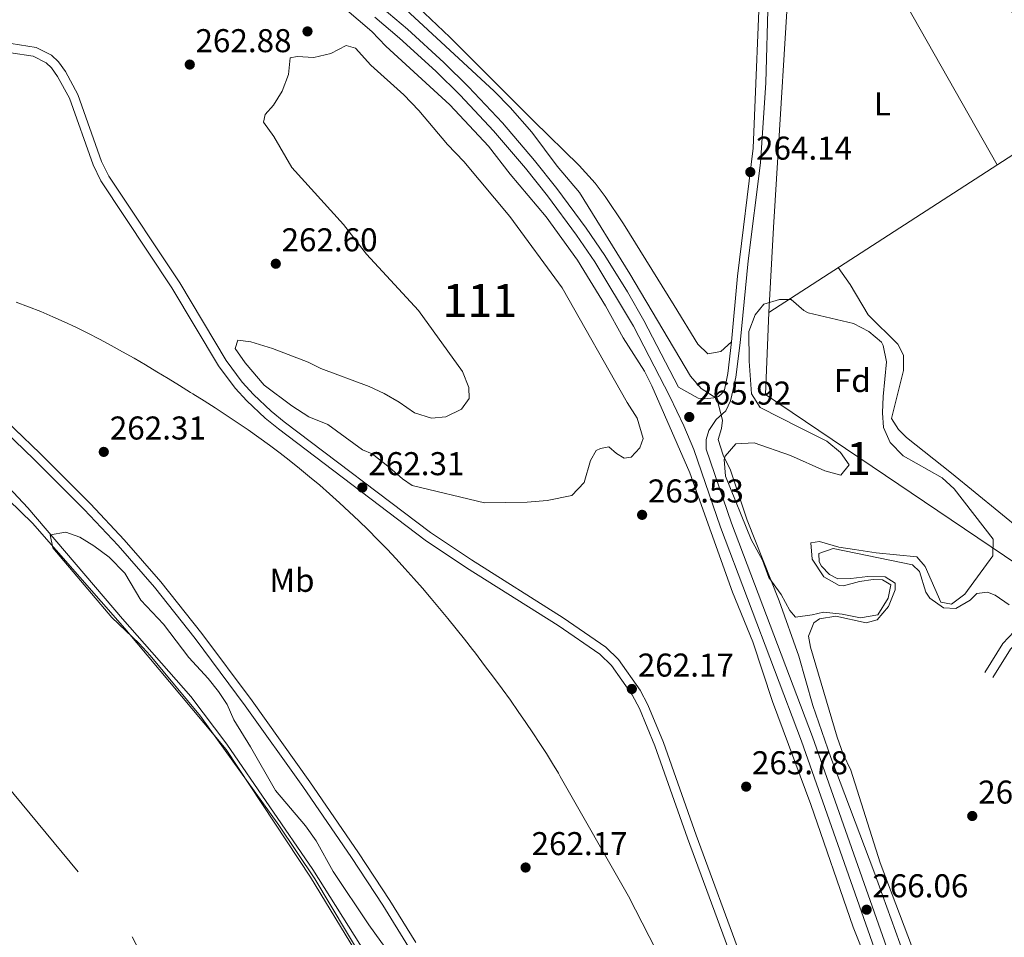
# Model space of a CAD drawing. Units: metres. Extents: x 608343 to 615298, y 4669119 to 4673859.
# Drawn here: x 609299 to 609598, y 4670332 to 4670610 of the extents above; entities that cross this region are included whole.
import ezdxf
from ezdxf.enums import TextEntityAlignment as Align

# ---------------------------------------------------------------- set-up
doc = ezdxf.new("R2010")
doc.units = ezdxf.units.M
doc.header["$MEASUREMENT"] = 0
doc.linetypes.add('DGN Style 3', pattern=[121.43782000000002, 86.74130000000001, -34.69652000000001])
doc.linetypes.add('DGN Style 4', pattern=[138.87282130000003, 69.39304000000001, -34.69652000000001, 0.08674130000000001, -34.69652000000001])
for name, color, linetype, lineweight in [('Nivel 1', 7, 'Continuous', 0), ('Nivel 11', 7, 'Continuous', 0), ('Nivel 12', 7, 'Continuous', 0), ('Nivel 13', 7, 'Continuous', 0), ('Nivel 21', 7, 'Continuous', 0), ('Nivel 23', 7, 'Continuous', 0), ('Nivel 35', 7, 'Continuous', 0), ('Nivel 36', 7, 'Continuous', 0), ('Nivel 37', 7, 'Continuous', 0), ('Nivel 41', 7, 'Continuous', 0), ('Nivel 48', 7, 'Continuous', 0), ('Nivel 5', 7, 'Continuous', 0), ('Nivel 51', 7, 'Continuous', 0), ('Nivel 57', 7, 'Continuous', 0), ('Nivel 7', 7, 'Continuous', 0)]:
    doc.layers.add(name, color=color, linetype=linetype, lineweight=lineweight)
doc.styles.add('Style-arial', font='arial.shx', dxfattribs={"bigfont": 'arialbig.shx'})
doc.styles.add('Style-Arial Narrow', font='txt')

# ---------------------------------------------------------------- blocks, each defined once
blk = doc.blocks.new('5PATER')
at = {"layer": 'Nivel 7', "linetype": 'Continuous', "lineweight": 0}
h = blk.add_hatch(color=51, dxfattribs=at)
edge = h.paths.add_edge_path()
edge.add_ellipse((-0.003697630017995834, -0.004102867096662521), major_axis=(-1.095731442372465, -1.110710699892244), ratio=0.9994222409660318, start_angle=0, end_angle=360)

msp = doc.modelspace()

# ---------------------------------------------------------------- linework, layer by layer
at = {"layer": 'Nivel 1', "color": 7, "linetype": 'Continuous', "lineweight": 0}
for points in [[(609450.5899999999, 4670400.489999998, 262.22), (609448.1999999993, 4670403.870000001, 262.23), (609445.6999999993, 4670407.32, 262.24), (609443.1000000015, 4670410.850000001, 262.24), (609440.3999999985, 4670414.449999999, 262.24), (609437.5899999999, 4670418.129999999, 262.22), (609436.7100000009, 4670419.260000002, 262.22), (609434.25, 4670422.420000002, 262.2), (609431.7600000016, 4670425.550000001, 262.18), (609429.25, 4670428.670000002, 262.16), (609426.6999999993, 4670431.760000002, 262.14), (609424.129999999, 4670434.82, 262.15), (609421.5300000012, 4670437.859999999, 262.17), (609418.8900000006, 4670440.870000001, 262.18), (609416.2199999988, 4670443.850000001, 262.18), (609413.5199999996, 4670446.800000001, 262.2), (609410.7800000012, 4670449.719999999, 262.22), (609408, 4670452.600000001, 262.25), (609407.870000001, 4670452.73, 262.25), (609405.0500000007, 4670455.57, 262.28), (609402.1900000013, 4670458.370000001, 262.3), (609399.2899999991, 4670461.129999999, 262.33), (609396.3500000015, 4670463.850000001, 262.33), (609393.370000001, 4670466.52, 262.35), (609390.3599999994, 4670469.149999999, 262.38), (609387.3000000007, 4670471.739999998, 262.4), (609384.2100000009, 4670474.280000001, 262.43), (609381.0899999999, 4670476.780000001, 262.46), (609378.3299999982, 4670478.91, 262.49), (609375.129999999, 4670481.309999999, 262.52), (609371.8900000006, 4670483.66, 262.53), (609368.620000001, 4670485.960000001, 262.55), (609365.3099999987, 4670488.210000001, 262.52), (609361.9800000004, 4670490.43, 262.52), (609358.620000001, 4670492.609999999, 262.53), (609355.25, 4670494.760000002, 262.52), (609351.8500000015, 4670496.890000001, 262.51), (609351.1600000001, 4670497.32, 262.51), (609347.7600000016, 4670499.43, 262.5), (609344.3500000015, 4670501.530000001, 262.48), (609340.9299999997, 4670503.609999999, 262.46), (609337.4899999984, 4670505.670000002, 262.44), (609334.0399999991, 4670507.690000001, 262.44), (609330.5599999987, 4670509.68, 262.45), (609327.0599999987, 4670511.620000001, 262.46), (609323.5399999991, 4670513.510000002, 262.47), (609319.9800000004, 4670515.34, 262.48), (609316.3900000006, 4670517.100000001, 262.47), (609312.7600000016, 4670518.800000001, 262.46), (609309.4100000001, 4670520.280000001, 262.45), (609305.7300000004, 4670521.850000001, 262.43), (609302.0100000016, 4670523.34, 262.42), (609298.2800000012, 4670524.77, 262.42)], [(609509.0199999996, 4670295.68, 262.22), (609484.0500000007, 4670344.41, 262.22), (609463.3500000015, 4670380.75, 262.18), (609462.7600000016, 4670381.760000002, 262.18), (609460.9899999984, 4670384.699999999, 262.19), (609459.120000001, 4670387.710000001, 262.2), (609457.1400000006, 4670390.789999999, 262.2), (609455.0599999987, 4670393.949999999, 262.21), (609452.879999999, 4670397.18, 262.22), (609450.5899999999, 4670400.489999998, 262.22)]]:
    msp.add_polyline3d(points, dxfattribs=at)
at = {"layer": 'Nivel 11', "color": 142, "linetype": 'Continuous', "lineweight": 13}
msp.add_polyline3d([(609551.4200000018, 4669898.940000001, 259.45), (609529.870000001, 4669938.289999999, 259.45), (609515.6000000015, 4669973.16, 259.45), (609504.8000000007, 4670005.010000002, 259.45), (609497.3999999985, 4670037.879999999, 259.45), (609487.4200000018, 4670099.559999999, 259.45), (609480.4200000018, 4670131.73, 259.45), (609472.7300000004, 4670158.98, 259.45), (609462.6900000013, 4670191.699999999, 259.45), (609441.3999999985, 4670248.210000001, 259.45), (609425.7899999991, 4670282.289999999, 259.45), (609407.1999999993, 4670317.940000001, 259.45), (609387.5199999996, 4670350.219999999, 259.45), (609361.9299999997, 4670388.93, 259.57), (609331.2199999988, 4670425.620000001, 259.57), (609303.1600000001, 4670457.629999999, 259.57), (609273.7199999988, 4670486.149999999, 259.45)], dxfattribs=at)
at = {"layer": 'Nivel 12', "color": 142, "linetype": 'Continuous', "lineweight": 0, "elevation": 260.8, "flags": 128}
msp.add_lwpolyline([(609403.3299999982, 4670479.899999999), (609392.7699999996, 4670487.550000001), (609387.0500000007, 4670489.879999999), (609381.870000001, 4670493.300000001), (609373.5199999996, 4670499.550000001), (609367.6999999993, 4670506.289999999), (609364.6999999993, 4670510.710000001), (609365.4800000004, 4670513.239999998), (609369.4299999997, 4670512.699999999), (609376.0500000007, 4670510.68), (609386.8200000003, 4670506.510000002), (609390.7399999984, 4670504.640000001), (609405.3999999985, 4670499.149999999), (609409.9499999993, 4670496.969999999), (609414.4299999997, 4670494.370000001), (609419.129999999, 4670491.170000002), (609424.3099999987, 4670489.530000001), (609428.6700000018, 4670489.93), (609433.370000001, 4670492.280000001), (609435.6900000013, 4670495.460000001), (609435.5500000007, 4670498.870000001), (609433.6999999993, 4670503.649999999), (609420.3399999999, 4670522.18), (609404.5700000003, 4670539.309999999), (609397.6000000015, 4670548.330000002), (609381.870000001, 4670565.559999999), (609376.3999999985, 4670575.030000001), (609373.3099999987, 4670579.379999999), (609373.7899999991, 4670581.649999999), (609376.3299999982, 4670584.539999999), (609378.9899999984, 4670588.809999999), (609380.8900000006, 4670593.850000001), (609381.4200000018, 4670598.870000001), (609383.5300000012, 4670599.350000001), (609388.5399999991, 4670599.02), (609393.7199999988, 4670600.170000002), (609398.3599999994, 4670602.620000001), (609401.25, 4670601.870000001), (609405.870000001, 4670596.68), (609415.8999999985, 4670587.629999999), (609420.4400000013, 4670582.899999999), (609429.1099999994, 4670572.600000001), (609434.0799999982, 4670567.48), (609448, 4670550.710000001), (609463.870000001, 4670529.059999999), (609483.6400000006, 4670494.239999998), (609486.7100000009, 4670489.530000001), (609488.4800000004, 4670483.370000001), (609487.4699999988, 4670480.460000001), (609484.879999999, 4670477.719999999), (609482.7100000009, 4670477.390000001), (609480.3900000006, 4670478.739999998), (609478.0300000012, 4670480.850000001), (609475.5700000003, 4670480.350000001), (609474.2800000012, 4670479.670000002), (609472.4699999988, 4670476.620000001), (609470.5500000007, 4670469.989999998), (609466.8500000015, 4670466.07), (609459.4100000001, 4670464.530000001), (609453.3299999982, 4670463.989999998), (609440.3200000003, 4670463.77), (609418.4499999993, 4670469.050000001), (609415.4800000004, 4670471.07), (609411.5700000003, 4670474.57), (609406.3000000007, 4670478.649999999), (609403.3299999982, 4670479.899999999)], dxfattribs=at)
at = {"layer": 'Nivel 13', "color": 4, "linetype": 'Continuous', "lineweight": 0, "extrusion": (0.04710627650942762, -0.07546062828644329, 0.9960354874662011), "elevation": -323465.1836466589, "flags": 128}
msp.add_lwpolyline([(2990544.868767813, 3624761.14899038), (2990487.214442469, 3624759.125535714), (2990424.966367792, 3624758.548280111), (2990285.369007513, 3624756.315182015)], dxfattribs=at)
at = {"layer": 'Nivel 13', "color": 4, "linetype": 'Continuous', "lineweight": 0, "extrusion": (-0.003825154742826323, 0.002559664581318266, 0.9999894080981181), "elevation": 9887.262369126543, "flags": 128}
msp.add_lwpolyline([(609606.8113253005, 4670429.562003255), (609522.1901465505, 4670486.722190507), (609523.1399100907, 4670511.582271948)], dxfattribs=at)
at = {"layer": 'Nivel 13', "color": 4, "linetype": 'Continuous', "lineweight": 0}
msp.add_polyline3d([(609532.2399999984, 4670776.140000001, 264.34), (609532.4200000018, 4670775.010000002, 264.34), (609533.0300000012, 4670764.07, 264.34), (609533.9699999988, 4670760.469999999, 264.34), (609534.8099999987, 4670752.879999999, 264.34), (609534.7600000016, 4670742.93, 264.34), (609533.7699999996, 4670726.140000001, 264.34), (609533.3200000003, 4670699.02, 264.34), (609533.2600000016, 4670659.379999999, 264.34), (609533.5899999999, 4670637.739999998, 264.34), (609528.0500000007, 4670547.390000001, 264.34), (609526.5899999999, 4670521.59, 263.83)], dxfattribs=at)
at = {"layer": 'Nivel 21', "color": 7, "linetype": 'DGN Style 3', "lineweight": 0}
for points in [[(609341.0799999982, 4670659.330000002, 266.68), (609349.9100000001, 4670654.649999999, 266.68), (609377.8399999999, 4670637.309999999, 266.39), (609390.0300000012, 4670629.109999999, 266.4), (609409.3200000003, 4670614.030000001, 266.56), (609416.9600000009, 4670607.57, 266.57), (609428.0300000012, 4670597.469999999, 266.57), (609435.5399999991, 4670590.09, 266.53), (609445.7899999991, 4670579.149999999, 266.46), (609455.5399999991, 4670567.73, 266.37), (609462.2899999991, 4670559.25, 266.3), (609471.1999999993, 4670547.190000001, 266.18), (609476.8200000003, 4670538.920000002, 266.11), (609483.7199999988, 4670527.830000002, 266.04), (609488.6900000013, 4670519.149999999, 266), (609499.1900000013, 4670498.969999999, 265.91)], [(609526.9299999997, 4670638.010000002, 264.3), (609525.7600000016, 4670591.27, 264.21), (609524.1000000015, 4670567.07, 264.16), (609520.3099999987, 4670537.309999999, 263.94), (609517.9400000013, 4670512.420000002, 264.12), (609516.6600000001, 4670501.98, 264.49), (609515.8399999999, 4670498.23, 264.63), (609514.9800000004, 4670494.809999999, 264.76), (609513.629999999, 4670491.780000001, 264.94), (609510.6900000013, 4670489.16, 265.19), (609508.3999999985, 4670485.789999999, 265.56), (609507.629999999, 4670483.010000002, 265.62), (609507.6400000006, 4670480.080000002, 265.81), (609515.3399999999, 4670457.649999999, 265.8), (609539.9100000001, 4670392.73, 266.12), (609597.8399999999, 4670228.010000002, 265.93)], [(609526.7399999984, 4670302.899999999, 262.23), (609504.5799999982, 4670362.949999999, 262.29), (609494.6799999997, 4670391.09, 262.31), (609489.8900000006, 4670402.530000001, 262.17), (609487.5700000003, 4670406.949999999, 262.17), (609481.0100000016, 4670416.219999999, 262.17), (609477.1499999985, 4670420.010000002, 262.17), (609464.2699999996, 4670428.949999999, 262.24), (609436.4499999993, 4670446.48, 262.1), (609423.9499999993, 4670454.789999999, 262.14), (609379.5300000012, 4670488.43, 262.54), (609375.6700000018, 4670491.59, 262.57), (609370.2399999984, 4670496.739999998, 262.6), (609366.8500000015, 4670500.440000001, 262.6), (609361.9800000004, 4670507.010000002, 262.6), (609347.870000001, 4670530.580000002, 262.54), (609326.3900000006, 4670563, 262.42), (609324.1799999997, 4670567.48, 262.44), (609316.9800000004, 4670587.789999999, 262.54), (609313.1799999997, 4670594.699999999, 262.6), (609311.1000000015, 4670597.68, 262.6), (609308.9800000004, 4670599.699999999, 262.6), (609304.3200000003, 4670602.059999999, 262.6), (609296.75, 4670603.210000001, 262.6)], [(609592.1700000018, 4670412.330000002, 263.72), (609597.6400000006, 4670421.149999999, 263.92), (609601.0799999982, 4670424.789999999, 264.09), (609604.9899999984, 4670430.390000001, 264.59), (609610.6900000013, 4670438.149999999, 264.65), (609612.6600000001, 4670440.449999999, 264.65), (609614.7100000009, 4670441.940000001, 264.59), (609647.8599999994, 4670455.379999999, 264.16), (609652.3299999982, 4670457.59, 264.02), (609656.629999999, 4670460.170000002, 263.91), (609666.8000000007, 4670467.07, 263.97), (609673.9699999988, 4670473, 264.03), (609677.5399999991, 4670476.510000002, 263.97), (609679.7300000004, 4670479.210000001, 263.91), (609682.379999999, 4670483.449999999, 263.82), (609688.1700000018, 4670494.52, 263.84), (609690.8299999982, 4670498.859999999, 263.84), (609695.2699999996, 4670504.73, 263.84), (609698.6900000013, 4670508.43, 263.87), (609702.4600000009, 4670511.530000001, 263.91), (609710.7899999991, 4670517.080000002, 263.89), (609748.3399999999, 4670540.129999999, 264.34), (609752.379999999, 4670543.16, 264.4)], [(609284.9200000018, 4670498.539999999, 262.42), (609305.4100000001, 4670478.859999999, 262.42), (609320.75, 4670463.530000001, 262.42), (609331.0599999987, 4670452.620000001, 262.42), (609342.1600000001, 4670439.850000001, 262.42), (609354.5899999999, 4670424.18, 262.42), (609369.8099999987, 4670403.68, 262.42), (609387.3099999987, 4670379.16, 262.27), (609402.1700000018, 4670357.59, 262.17), (609411.6499999985, 4670343.07, 262.17), (609419.5199999996, 4670330.300000001, 262.17)]]:
    msp.add_polyline3d(points, dxfattribs=at)
at = {"layer": 'Nivel 21', "color": 7, "linetype": 'Continuous', "lineweight": 0}
for points in [[(609499.1900000013, 4670498.969999999, 265.91), (609505.1700000018, 4670495.559999999, 265.73), (609507.1600000001, 4670495.350000001, 265.67), (609509.9400000013, 4670495.670000002, 265.42), (609511.370000001, 4670496.129999999, 265.11), (609512.4100000001, 4670497.050000001, 264.74), (609513.1400000006, 4670498.140000001, 264.67), (609514.1700000018, 4670503.059999999, 264.47), (609515.3399999999, 4670512.699999999, 264.12), (609517.1700000018, 4670532.620000001, 263.92), (609521.8900000006, 4670571.510000002, 264.17), (609524.1799999997, 4670628.07, 264.26)], [(609407.0500000007, 4670611.23, 266.56), (609414.5799999982, 4670604.859999999, 266.57), (609425.5500000007, 4670594.850000001, 266.57), (609432.9600000009, 4670587.57, 266.53), (609443.1000000015, 4670576.739999998, 266.46), (609452.75, 4670565.440000001, 266.37), (609459.4299999997, 4670557.050000001, 266.3), (609468.2600000016, 4670545.100000001, 266.18), (609473.7899999991, 4670536.960000001, 266.11), (609485.5300000012, 4670517.420000002, 266), (609496.629999999, 4670496.09, 265.91), (609500.8500000015, 4670487.199999999, 265.85), (609503.8399999999, 4670480.02, 265.81), (609511.9400000013, 4670456.43, 265.8), (609536.5199999996, 4670391.5, 266.12), (609594.4400000013, 4670226.809999999, 265.93)], [(609524.0899999999, 4670301.98, 262.23), (609501.9499999993, 4670362, 262.29), (609492.0599999987, 4670390.09, 262.31), (609487.3500000015, 4670401.34, 262.17), (609485.1799999997, 4670405.489999998, 262.17), (609478.879999999, 4670414.399999999, 262.17), (609475.3599999994, 4670417.84, 262.17), (609462.7300000004, 4670426.620000001, 262.24), (609434.9299999997, 4670444.129999999, 262.1), (609422.3299999982, 4670452.510000002, 262.14), (609377.8099999987, 4670486.23, 262.54), (609373.8200000003, 4670489.489999998, 262.57), (609368.2399999984, 4670494.77, 262.6), (609364.6799999997, 4670498.649999999, 262.6), (609359.6499999985, 4670505.449999999, 262.6), (609345.5, 4670529.080000002, 262.54), (609323.9499999993, 4670561.600000001, 262.42), (609321.6000000015, 4670566.390000001, 262.44), (609314.4100000001, 4670586.629999999, 262.54), (609310.8000000007, 4670593.219999999, 262.6), (609308.9699999988, 4670595.850000001, 262.6), (609307.3500000015, 4670597.390000001, 262.6), (609303.4499999993, 4670599.359999999, 262.6), (609296.6400000006, 4670600.399999999, 262.6)], [(609283.1799999997, 4670496.66, 262.42), (609303.6099999994, 4670477.02, 262.42), (609318.9100000001, 4670461.739999998, 262.42), (609329.1600000001, 4670450.899999999, 262.42), (609340.1900000013, 4670438.199999999, 262.42), (609352.5599999987, 4670422.609999999, 262.42), (609367.7300000004, 4670402.170000002, 262.42), (609385.2100000009, 4670377.68, 262.27), (609400.0300000012, 4670356.149999999, 262.17), (609409.4800000004, 4670341.690000001, 262.17), (609417.2899999991, 4670329.010000002, 262.17)], [(609752.75, 4670328.98, 264.8), (609737.4100000001, 4670340.949999999, 264.58), (609727.1999999993, 4670348.489999998, 264.34), (609707.5500000007, 4670360.91, 264.16), (609687.7199999988, 4670374.77, 264.28), (609647.1900000013, 4670401.989999998, 264.03), (609634.25, 4670411.550000001, 264.09), (609630.2199999988, 4670414.109999999, 264.08), (609620.3999999985, 4670419.330000002, 264.03), (609616.0799999982, 4670421.350000001, 264.13), (609610.0700000003, 4670423.309999999, 264.34), (609607.7199999988, 4670423.370000001, 264.34), (609603.8099999987, 4670422.800000001, 264.09), (609602.75, 4670422.359999999, 264.09), (609599.9400000013, 4670419.379999999, 263.92), (609594.629999999, 4670410.809999999, 263.72)]]:
    msp.add_polyline3d(points, dxfattribs=at)
at = {"layer": 'Nivel 23', "color": 70, "linetype": 'DGN Style 4', "lineweight": 0}
msp.add_polyline3d([(609039.8399999999, 4670555.739999998, 259.57), (609113.379999999, 4670521.23, 259.57), (609207.870000001, 4670461.580000002, 259.48), (609272.7899999991, 4670405.25, 259.42), (609333.4299999997, 4670332.100000001, 259.5), (609388.2100000009, 4670229.100000001, 259.45), (609417.1099999994, 4670137.260000002, 259.39), (609429.6600000001, 4670040.129999999, 259.41), (609439.3000000007, 4669984.830000002, 259.38), (609455.9699999988, 4669926.809999999, 259.38), (609479.3000000007, 4669872.52, 259.45), (609522.4100000001, 4669818.23, 259.39), (609590.2300000004, 4669760.059999999, 259.45), (609656.6700000018, 4669704.75, 266.11), (609808.1099999994, 4669642.16, 259.45)], dxfattribs=at)
at = {"layer": 'Nivel 35', "color": 92, "linetype": 'DGN Style 3', "lineweight": 0}
for points in [[(609524.0399999991, 4670492.710000001, 267.42), (609521.3299999982, 4670496.879999999, 267.92), (609520.6999999993, 4670506.830000002, 267.79), (609520.5799999982, 4670515.789999999, 267.79), (609522.4499999993, 4670520.920000002, 267.79), (609525.0700000003, 4670524.120000001, 267.67), (609529.870000001, 4670525.559999999, 267.67), (609533.3900000006, 4670525.550000001, 267.67), (609537.2199999988, 4670522.219999999, 267.67), (609538.5799999982, 4670521.510000002, 267.67), (609552.3099999987, 4670518.280000001, 267.67), (609556.9600000009, 4670515.800000001, 267.67), (609560.7800000012, 4670512.57, 267.67), (609561.3299999982, 4670511.600000001, 267.67), (609562.3000000007, 4670506.620000001, 267.67), (609561.3099999987, 4670496.140000001, 267.67), (609561.1499999985, 4670491.140000001, 267.67), (609561.4699999988, 4670486.670000002, 267.67), (609563.4899999984, 4670482.109999999, 267.67), (609567.3900000006, 4670478.07, 267.67), (609579.1799999997, 4670471.379999999, 267.67), (609582.8900000006, 4670468.07, 267.67), (609594.6700000018, 4670452.789999999, 267.67), (609594.620000001, 4670447.719999999, 267.79), (609586.129999999, 4670436.080000002, 267.79), (609582.0399999991, 4670433.050000001, 267.79), (609578.8200000003, 4670433.699999999, 267.79), (609574.0199999996, 4670444.440000001, 267.67), (609571.4899999984, 4670447.469999999, 267.42), (609559.1499999985, 4670448.629999999, 267.42), (609552.6700000018, 4670449.600000001, 267.42), (609547.9200000018, 4670450.350000001, 267.42), (609541.9699999988, 4670452.109999999, 267.3), (609539.3900000006, 4670451.649999999, 267.17), (609539.75, 4670446.670000002, 267.08), (609543.2699999996, 4670441.370000001, 266.92), (609547.9299999997, 4670438.710000001, 266.92), (609549.2800000012, 4670438.649999999, 266.92), (609554.120000001, 4670439.899999999, 266.92), (609558.2800000012, 4670440.580000002, 266.92), (609561.120000001, 4670440.390000001, 266.92), (609563.6499999985, 4670438.879999999, 267.05), (609562.8299999982, 4670434.890000001, 267.25), (609559.7399999984, 4670429.850000001, 267.3), (609554.4499999993, 4670428.940000001, 267.3), (609548.8500000015, 4670430.030000001, 267.17), (609543.25, 4670430.640000001, 267.42), (609539.7300000004, 4670429.789999999, 267.79), (609534.6799999997, 4670429.059999999, 267.67), (609532.9699999988, 4670431.120000001, 267.67), (609530.4100000001, 4670436, 267.92), (609526.620000001, 4670441.129999999, 268.17), (609524.6700000018, 4670446.43, 268.17), (609521.2600000016, 4670452.73, 268.17), (609513.5, 4670471.949999999, 268.04), (609513.0700000003, 4670476.949999999, 267.94), (609513.3500000015, 4670477.98, 267.92), (609516.6499999985, 4670481.75, 267.32), (609522.1700000018, 4670482.07, 267.3), (609533.1900000013, 4670478.210000001, 267.17), (609543.629999999, 4670473.510000002, 267.17), (609548.4800000004, 4670472.219999999, 267.17), (609551.0300000012, 4670475.330000002, 267.42), (609548.4200000018, 4670479.09, 267.66), (609544.1799999997, 4670482.550000001, 267.86), (609536.1499999985, 4670486.580000002, 267.92), (609524.0399999991, 4670492.710000001, 267.42)], [(609404.0899999999, 4670324.210000001, 265.22), (609388.8599999994, 4670349.670000002, 265.24), (609377.9200000018, 4670365.989999998, 265.24), (609354.1600000001, 4670399.100000001, 265.12), (609338.9400000013, 4670417.440000001, 265.12), (609335.5700000003, 4670421.129999999, 265.12), (609327.3000000007, 4670429.050000001, 265.12), (609309.4200000018, 4670450.129999999, 265.12), (609308.5300000012, 4670454.100000001, 265), (609313.2699999996, 4670454.93, 265), (609317.5799999982, 4670453.390000001, 265), (609321.8299999982, 4670450.75, 265.12), (609326.4699999988, 4670447.32, 265.12), (609331.1700000018, 4670442.5, 265.12), (609336.1099999994, 4670434.280000001, 265.12), (609342.9600000009, 4670427, 265.19), (609350.6799999997, 4670416.879999999, 265.24), (609356.5300000012, 4670410.489999998, 265.12), (609359.6400000006, 4670406.559999999, 265.12), (609362.2699999996, 4670402.57, 265.12), (609364.2899999991, 4670397.989999998, 265.12), (609369.3999999985, 4670389.789999999, 264.75), (609376.9800000004, 4670376.530000001, 264.75), (609386.0199999996, 4670365.780000001, 264.98), (609389.2899999991, 4670361.219999999, 265.12), (609394.4400000013, 4670351.859999999, 265.12), (609405.2199999988, 4670335.73, 265.37), (609412.0599999987, 4670326.34, 265.37)]]:
    msp.add_polyline3d(points, dxfattribs=at)
at = {"layer": 'Nivel 36', "color": 92, "linetype": 'Continuous', "lineweight": 0, "extrusion": (0.001162540997972436, -0.001869973017772163, 0.9999975758467322), "elevation": -7761.125839117824, "flags": 128}
msp.add_lwpolyline([(609643.9210843369, 4670591.572971407), (609588.7708542198, 4670680.283126507)], dxfattribs=at)
at = {"layer": 'Nivel 36', "color": 92, "linetype": 'Continuous', "lineweight": 0, "extrusion": (0.001494951222120232, -0.002654597125503369, 0.9999953591067035), "elevation": -11223.13222758803, "flags": 128}
msp.add_lwpolyline([(609565.7236490026, 4670659.103935327), (609617.2640697956, 4670567.583612863)], dxfattribs=at)
at = {"layer": 'Nivel 36', "color": 92, "linetype": 'Continuous', "lineweight": 0, "extrusion": (0.001465761499388122, -0.002585160603420925, 0.9999955842341913), "elevation": -10916.61322962529, "flags": 128}
msp.add_lwpolyline([(609594.868143741, 4670553.795612387), (609541.7577317469, 4670647.465925392)], dxfattribs=at)
at = {"layer": 'Nivel 36', "color": 92, "linetype": 'Continuous', "lineweight": 0}
for points in [[(609515.3399999999, 4670512.699999999, 264.12), (609512.0399999991, 4670509.780000001, 263.93), (609508.1099999994, 4670509.02, 263.74), (609505.1099999994, 4670511.93, 263.74), (609497.870000001, 4670523.68, 263.56), (609482.5399999991, 4670548.510000002, 263.87), (609476.9699999988, 4670556.84, 263.91), (609473.9200000018, 4670560.809999999, 263.92), (609469.1099999994, 4670566.239999998, 263.93), (609455.1799999997, 4670579.73, 263.87), (609429.8299999982, 4670605.18, 263.95), (609416.4200000018, 4670618.010000002, 263.99), (609401.8500000015, 4670630.420000002, 264.36), (609399.370000001, 4670634.77, 264.42), (609398.1600000001, 4670640.149999999, 264.44), (609397.9499999993, 4670642.640000001, 264.43), (609397.370000001, 4670667.609999999, 264.36), (609397.5500000007, 4670730.629999999, 264.61), (609400.129999999, 4670779.199999999, 264.66), (609396.1000000015, 4670804.170000002, 264.77)], [(609637.7300000004, 4670451.27, 264.29), (609629.9800000004, 4670450.48, 264.1), (609622.2300000004, 4670448.170000002, 263.98), (609620.1999999993, 4670447.899999999, 263.98), (609614.8299999982, 4670447.879999999, 263.98), (609610.7399999984, 4670449.370000001, 263.98), (609582.0700000003, 4670472.82, 263.85), (609568.4200000018, 4670483.600000001, 263.92), (609566.0199999996, 4670486.07, 263.98), (609563.8299999982, 4670489.379999999, 263.98), (609567.4600000009, 4670504.030000001, 263.98), (609567.4600000009, 4670508.609999999, 264.04), (609565.7399999984, 4670512.010000002, 264.04), (609556.7199999988, 4670520.850000001, 263.92), (609551.3200000003, 4670530.140000001, 263.87), (609547.6499999985, 4670535.210000001, 264.02)], [(609599.5100000016, 4670432.870000001, 264.09), (609595.2899999991, 4670435.75, 264.09), (609593.0300000012, 4670436.649999999, 264.09), (609589.7100000009, 4670436.27, 264.09), (609587.6900000013, 4670434.280000001, 264.09), (609583.3599999994, 4670431.77, 264.09), (609579.6499999985, 4670431.890000001, 264.09), (609575.4899999984, 4670434.859999999, 264.06), (609574.2899999991, 4670436.710000001, 264.03), (609572.3500000015, 4670442.960000001, 263.84), (609570.2300000004, 4670444.969999999, 263.78), (609546.129999999, 4670449.91, 263.47), (609541.7899999991, 4670448.460000001, 263.35), (609541.9100000001, 4670445.859999999, 263.35), (609542.6499999985, 4670444.559999999, 263.35), (609544.9899999984, 4670442.02, 263.35), (609547.6000000015, 4670440.739999998, 263.35), (609551.5399999991, 4670440.830000002, 263.35), (609556.6600000001, 4670441.440000001, 263.35), (609561.9100000001, 4670441.350000001, 263.41), (609565.0100000016, 4670439.460000001, 263.41), (609564.9699999988, 4670437.420000002, 263.41), (609562.9600000009, 4670432.309999999, 263.41), (609559.5, 4670428.27, 263.53), (609556.2100000009, 4670427.420000002, 263.53), (609546.9400000013, 4670429.379999999, 263.47), (609542.0100000016, 4670428.600000001, 263.47), (609540.3099999987, 4670427.350000001, 263.41), (609538.629999999, 4670423.34, 263.41), (609539.3000000007, 4670419.949999999, 263.35), (609547.379999999, 4670392.690000001, 263.35), (609549.1999999993, 4670387.52, 263.35), (609551.5399999991, 4670382.629999999, 263.35), (609560.4100000001, 4670354.530000001, 263.41), (609573.5300000012, 4670319.850000001, 263.66)]]:
    msp.add_polyline3d(points, dxfattribs=at)
at = {"layer": 'Nivel 5', "color": 30, "linetype": 'Continuous', "lineweight": 0, "flags": 128}
for points, elevation in [([(609408.4299999997, 4670621.140000001), (609443.2699999996, 4670588.75), (609448.120000001, 4670583.870000001), (609454.6900000013, 4670576.32), (609462.370000001, 4670565.969999999), (609469.1700000018, 4670558.050000001), (609484.4600000009, 4670533.370000001), (609502.8399999999, 4670502.300000001), (609506.0799999982, 4670498.489999998), (609510.8900000006, 4670495.489999998), (609512.5300000012, 4670488.870000001), (609512.2300000004, 4670486.34), (609511.2699999996, 4670483.07), (609512.8099999987, 4670478.289999999), (609515.0399999991, 4670473.739999998), (609520.0899999999, 4670458.539999999), (609529.8099999987, 4670434.02), (609535.6900000013, 4670417.219999999), (609540.0199999996, 4670402.25), (609545.4200000018, 4670386.52), (609558.4899999984, 4670352.050000001), (609567.7100000009, 4670326.460000001)], 265), ([(609393.7699999996, 4670617.620000001), (609406.1400000006, 4670606.890000001), (609410.4400000013, 4670602.43), (609429.8599999994, 4670584.59), (609441.6000000015, 4670572.09), (609448.1700000018, 4670563.609999999), (609459.0599999987, 4670550.609999999), (609468.5399999991, 4670537.489999998), (609477.0399999991, 4670523.57), (609482.4200000018, 4670513.91), (609488.8599999994, 4670503.789999999), (609491.1700000018, 4670499.350000001), (609502.6499999985, 4670472.879999999), (609515.6099999994, 4670436.649999999), (609521.7399999984, 4670421.600000001), (609527.7399999984, 4670403.539999999), (609539.3900000006, 4670372.219999999), (609552.2600000016, 4670335.030000001), (609556.5300000012, 4670324.07)], 265), ([(609404.2699999996, 4670327.09), (609388.2800000012, 4670352.469999999), (609362.1900000013, 4670390.59), (609351.2600000016, 4670405.010000002), (609330.5500000007, 4670428.600000001), (609301.8000000007, 4670462.330000002), (609291.4200000018, 4670473.18)], 260)]:
    msp.add_lwpolyline(points, dxfattribs=dict(at, elevation=elevation))
at = {"layer": 'Nivel 51', "color": 142, "linetype": 'Continuous', "lineweight": 0, "elevation": 260.8, "flags": 128}
msp.add_lwpolyline([(609403.3299999982, 4670479.899999999), (609406.3000000007, 4670478.649999999), (609411.5700000003, 4670474.57), (609415.4800000004, 4670471.07), (609418.4499999993, 4670469.050000001), (609440.3200000003, 4670463.77), (609453.3299999982, 4670463.989999998), (609459.4100000001, 4670464.530000001), (609466.8500000015, 4670466.07), (609470.5500000007, 4670469.989999998), (609472.4699999988, 4670476.620000001), (609474.2800000012, 4670479.670000002), (609475.5700000003, 4670480.350000001), (609478.0300000012, 4670480.850000001), (609480.3900000006, 4670478.739999998), (609482.7100000009, 4670477.390000001), (609484.879999999, 4670477.719999999), (609487.4699999988, 4670480.460000001), (609488.4800000004, 4670483.370000001), (609486.7100000009, 4670489.530000001), (609483.6400000006, 4670494.239999998), (609463.870000001, 4670529.059999999), (609448, 4670550.710000001), (609434.0799999982, 4670567.48), (609429.1099999994, 4670572.600000001), (609420.4400000013, 4670582.899999999), (609415.8999999985, 4670587.629999999), (609405.870000001, 4670596.68), (609401.25, 4670601.870000001), (609398.3599999994, 4670602.620000001), (609393.7199999988, 4670600.170000002), (609388.5399999991, 4670599.02), (609383.5300000012, 4670599.350000001), (609381.4200000018, 4670598.870000001), (609380.8900000006, 4670593.850000001), (609378.9899999984, 4670588.809999999), (609376.3299999982, 4670584.539999999), (609373.7899999991, 4670581.649999999), (609373.3099999987, 4670579.379999999), (609376.3999999985, 4670575.030000001), (609381.870000001, 4670565.559999999), (609397.6000000015, 4670548.330000002), (609404.5700000003, 4670539.309999999), (609420.3399999999, 4670522.18), (609433.6999999993, 4670503.649999999), (609435.5500000007, 4670498.870000001), (609435.6900000013, 4670495.460000001), (609433.370000001, 4670492.280000001), (609428.6700000018, 4670489.93), (609424.3099999987, 4670489.530000001), (609419.129999999, 4670491.170000002), (609414.4299999997, 4670494.370000001), (609409.9499999993, 4670496.969999999), (609405.3999999985, 4670499.149999999), (609390.7399999984, 4670504.640000001), (609386.8200000003, 4670506.510000002), (609376.0500000007, 4670510.68), (609369.4299999997, 4670512.699999999), (609365.4800000004, 4670513.239999998), (609364.6999999993, 4670510.710000001), (609367.6999999993, 4670506.289999999), (609373.5199999996, 4670499.550000001), (609381.870000001, 4670493.300000001), (609387.0500000007, 4670489.879999999), (609392.7699999996, 4670487.550000001)], close=True, dxfattribs=at)
at = {"layer": 'Nivel 51', "color": 151, "linetype": 'Continuous', "lineweight": 13}
msp.add_polyline3d([(609551.4200000018, 4669898.940000001, 259.45), (609529.870000001, 4669938.289999999, 259.45), (609515.6000000015, 4669973.16, 259.45), (609504.8000000007, 4670005.010000002, 259.45), (609497.3999999985, 4670037.879999999, 259.45), (609487.4200000018, 4670099.559999999, 259.45), (609480.4200000018, 4670131.73, 259.45), (609472.7300000004, 4670158.98, 259.45), (609462.6900000013, 4670191.699999999, 259.45), (609441.3999999985, 4670248.210000001, 259.45), (609425.7899999991, 4670282.289999999, 259.45), (609407.1999999993, 4670317.940000001, 259.45), (609387.5199999996, 4670350.219999999, 259.45), (609361.9299999997, 4670388.93, 259.57), (609331.2199999988, 4670425.620000001, 259.57), (609303.1600000001, 4670457.629999999, 259.57), (609273.7199999988, 4670486.149999999, 259.45)], dxfattribs=at)
at = {"layer": 'Nivel 57', "color": 92, "linetype": 'DGN Style 3', "lineweight": 0}
msp.add_polyline3d([(609524.0399999991, 4670492.710000001, 267.42), (609536.1499999985, 4670486.580000002, 267.92), (609544.1799999997, 4670482.550000001, 267.86), (609548.4200000018, 4670479.09, 267.66), (609551.0300000012, 4670475.330000002, 267.42), (609548.4800000004, 4670472.219999999, 267.17), (609543.629999999, 4670473.510000002, 267.17), (609533.1900000013, 4670478.210000001, 267.17), (609522.1700000018, 4670482.07, 267.3), (609516.6499999985, 4670481.75, 267.32), (609513.3500000015, 4670477.98, 267.92), (609513.0700000003, 4670476.949999999, 267.94), (609513.5, 4670471.949999999, 268.04), (609521.2600000016, 4670452.73, 268.17), (609524.6700000018, 4670446.43, 268.17), (609526.620000001, 4670441.129999999, 268.17), (609530.4100000001, 4670436, 267.92), (609532.9699999988, 4670431.120000001, 267.67), (609534.6799999997, 4670429.059999999, 267.67), (609539.7300000004, 4670429.789999999, 267.79), (609543.25, 4670430.640000001, 267.42), (609548.8500000015, 4670430.030000001, 267.17), (609554.4499999993, 4670428.940000001, 267.3), (609559.7399999984, 4670429.850000001, 267.3), (609562.8299999982, 4670434.890000001, 267.25), (609563.6499999985, 4670438.879999999, 267.05), (609561.120000001, 4670440.390000001, 266.92), (609558.2800000012, 4670440.580000002, 266.92), (609554.120000001, 4670439.899999999, 266.92), (609549.2800000012, 4670438.649999999, 266.92), (609547.9299999997, 4670438.710000001, 266.92), (609543.2699999996, 4670441.370000001, 266.92), (609539.75, 4670446.670000002, 267.08), (609539.3900000006, 4670451.649999999, 267.17), (609541.9699999988, 4670452.109999999, 267.3), (609547.9200000018, 4670450.350000001, 267.42), (609552.6700000018, 4670449.600000001, 267.42), (609559.1499999985, 4670448.629999999, 267.42), (609571.4899999984, 4670447.469999999, 267.42), (609574.0199999996, 4670444.440000001, 267.67), (609578.8200000003, 4670433.699999999, 267.79), (609582.0399999991, 4670433.050000001, 267.79), (609586.129999999, 4670436.080000002, 267.79), (609594.620000001, 4670447.719999999, 267.79), (609594.6700000018, 4670452.789999999, 267.67), (609582.8900000006, 4670468.07, 267.67), (609579.1799999997, 4670471.379999999, 267.67), (609567.3900000006, 4670478.07, 267.67), (609563.4899999984, 4670482.109999999, 267.67), (609561.4699999988, 4670486.670000002, 267.67), (609561.1499999985, 4670491.140000001, 267.67), (609561.3099999987, 4670496.140000001, 267.67), (609562.3000000007, 4670506.620000001, 267.67), (609561.3299999982, 4670511.600000001, 267.67), (609560.7800000012, 4670512.57, 267.67), (609556.9600000009, 4670515.800000001, 267.67), (609552.3099999987, 4670518.280000001, 267.67), (609538.5799999982, 4670521.510000002, 267.67), (609537.2199999988, 4670522.219999999, 267.67), (609533.3900000006, 4670525.550000001, 267.67), (609529.870000001, 4670525.559999999, 267.67), (609525.0700000003, 4670524.120000001, 267.67), (609522.4499999993, 4670520.920000002, 267.79), (609520.5799999982, 4670515.789999999, 267.79), (609520.6999999993, 4670506.830000002, 267.79), (609521.3299999982, 4670496.879999999, 267.92)], close=True, dxfattribs=at)
msp.add_polyline3d([(609412.0599999987, 4670326.34, 265.37), (609405.2199999988, 4670335.73, 265.37), (609394.4400000013, 4670351.859999999, 265.12), (609389.2899999991, 4670361.219999999, 265.12), (609386.0199999996, 4670365.780000001, 264.98), (609376.9800000004, 4670376.530000001, 264.75), (609369.3999999985, 4670389.789999999, 264.75), (609364.2899999991, 4670397.989999998, 265.12), (609362.2699999996, 4670402.57, 265.12), (609359.6400000006, 4670406.559999999, 265.12), (609356.5300000012, 4670410.489999998, 265.12), (609350.6799999997, 4670416.879999999, 265.24), (609342.9600000009, 4670427, 265.19), (609336.1099999994, 4670434.280000001, 265.12), (609331.1700000018, 4670442.5, 265.12), (609326.4699999988, 4670447.32, 265.12), (609321.8299999982, 4670450.75, 265.12), (609317.5799999982, 4670453.390000001, 265), (609313.2699999996, 4670454.93, 265), (609308.5300000012, 4670454.100000001, 265), (609309.4200000018, 4670450.129999999, 265.12), (609327.3000000007, 4670429.050000001, 265.12), (609335.5700000003, 4670421.129999999, 265.12), (609338.9400000013, 4670417.440000001, 265.12), (609354.1600000001, 4670399.100000001, 265.12), (609377.9200000018, 4670365.989999998, 265.24), (609388.8599999994, 4670349.670000002, 265.24), (609404.0899999999, 4670324.210000001, 265.22)], dxfattribs=at)

# ---------------------------------------------------------------- block references
at = {"layer": 'Nivel 7', "color": 51, "linetype": 'Continuous', "lineweight": 0}
for p in [(609386.6499999985, 4670606.93, 264.06), (609350.9200000018, 4670596.859999999, 262.88), (609521.0100000016, 4670564.23, 264.14), (609377.0300000012, 4670536.399999999, 262.6), (609502.4899999984, 4670489.879999999, 265.92), (609324.8299999982, 4670479.280000001, 262.31), (609403.2800000012, 4670468.449999999, 262.31), (609488.1799999997, 4670460.170000002, 263.53), (609485.0700000003, 4670407.309999999, 262.17), (609519.75, 4670377.66, 263.78), (609588.3599999994, 4670368.760000002, 263.82), (609452.8299999982, 4670353.109999999, 262.17), (609556.3000000007, 4670340.309999999, 266.06)]:
    msp.add_blockref('5PATER', p, dxfattribs=at)

# ---------------------------------------------------------------- texts
at = {"layer": 'Nivel 37', "color": 92, "linetype": 'Continuous', "lineweight": 0}
for s, style, p in [('L', 'Style-Arial Narrow', (609561.0731471032, 4670584.909979999, 264.13)), ('Fd', 'Style-arial', (609551.9549360201, 4670500.949979998, 264.07)), ('Mb', 'Style-Arial Narrow', (609381.9348305836, 4670440.289979998, 262.37))]:
    msp.add_text(s, height=6.99996, dxfattribs=dict(at, style=style)).set_placement(p, align=Align.MIDDLE_CENTER)
at = {"layer": 'Nivel 41', "color": 7, "linetype": 'Continuous', "lineweight": 0, "style": 'Style-arial'}
for s, p in [('262.88', (609352.6499999985, 4670600.609999999, 262.88)), ('264.14', (609522.75, 4670567.98, 264.14)), ('262.60', (609378.7699999996, 4670540.149999999, 262.6)), ('265.92', (609504.2899999991, 4670493.629999999, 265.92)), ('262.31', (609326.6600000001, 4670483.030000001, 262.31)), ('262.31', (609405.1099999994, 4670472.199999999, 262.31)), ('263.53', (609489.9100000001, 4670463.920000002, 263.53)), ('262.17', (609486.870000001, 4670411.059999999, 262.17)), ('263.78', (609521.4899999984, 4670381.41, 263.78)), ('263.82', (609590.1600000001, 4670372.510000002, 263.82)), ('262.17', (609454.629999999, 4670356.859999999, 262.17)), ('266.06', (609558.0300000012, 4670344.059999999, 266.06))]:
    msp.add_text(s, height=6.99996, dxfattribs=at).set_placement(p)
at = {"layer": 'Nivel 48', "color": 142, "linetype": 'Continuous', "lineweight": 0, "style": 'Style-Arial Narrow'}
msp.add_text('111', height=9.99996, dxfattribs=at).set_placement((609438.9602305926, 4670525.249979999, 260.8), align=Align.MIDDLE_CENTER)
at = {"layer": 'Nivel 48', "color": 92, "linetype": 'Continuous', "lineweight": 0, "style": 'Style-Arial Narrow'}
msp.add_text('1', height=9.99996, dxfattribs=at).set_placement((609553.8651870117, 4670477.249979999, 263.95), align=Align.MIDDLE_CENTER)

doc.saveas('drawing.dxf')
